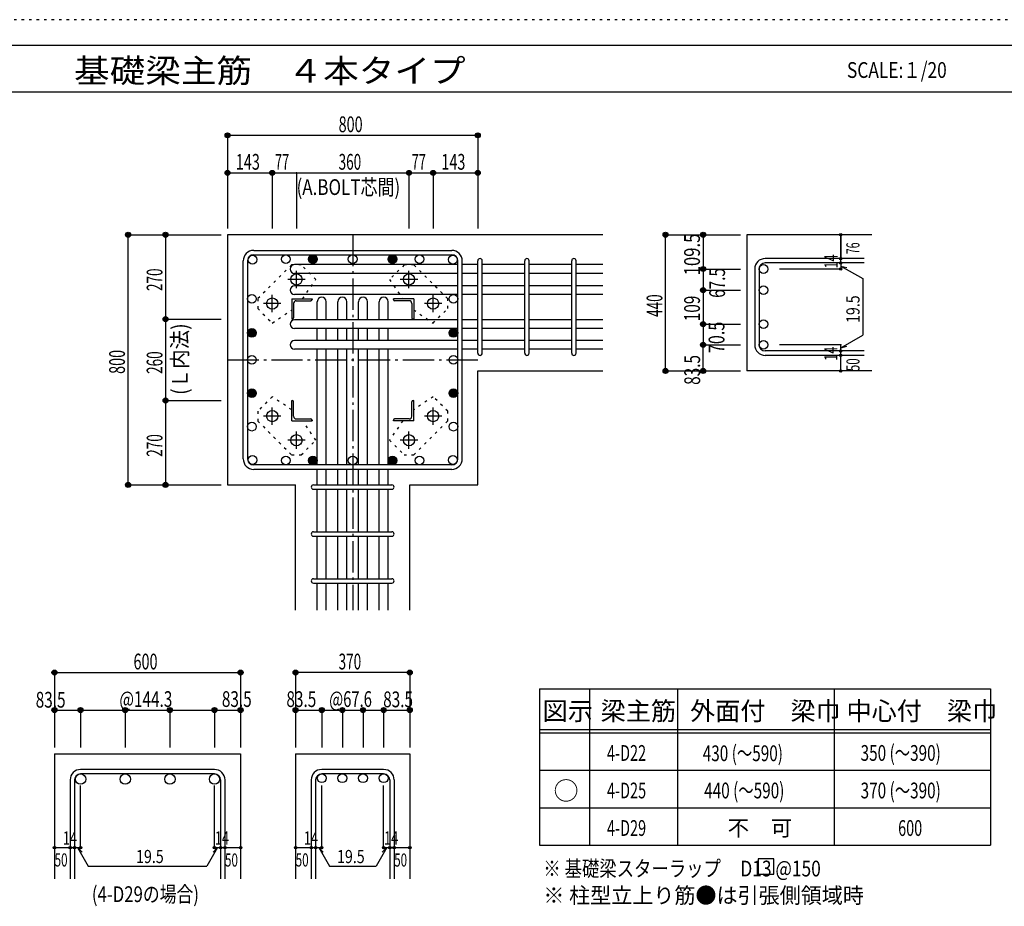
# Model space of a CAD drawing. Units: millimetres. Extents: x 469 to 41768, y 460 to 29260.
# Drawn here: x 17519 to 33256, y 15083 to 29260 of the extents above; entities that cross this region are included whole.
import ezdxf

# ---------------------------------------------------------------- set-up
doc = ezdxf.new("R2010")
doc.units = ezdxf.units.MM
doc.header["$LTSCALE"] = 100
for name, pattern in [('CENTER', [12, 5, -0.8, 0.4, -0.8, 5]), ('DIVIDE', [13.2, 5, -0.8, 0.4, -0.8, 0.4, -0.8, 5]), ('DOT', [1.6, 0.4, -0.8, 0.4]), ('HIDDEN', [8, 1, -2, 2, -2, 1])]:
    doc.linetypes.add(name, pattern=pattern)
for name, color, linetype in [('098', 7, 'Continuous'), ('099', 7, 'Continuous'), ('100', 7, 'Continuous'), ('101', 7, 'Continuous'), ('102', 7, 'Continuous'), ('103', 7, 'Continuous'), ('104', 7, 'Continuous'), ('106', 7, 'Continuous'), ('110', 7, 'Continuous'), ('111', 7, 'Continuous'), ('241', 7, 'Continuous'), ('250', 7, 'Continuous')]:
    doc.layers.add(name, color=color, linetype=linetype)
doc.styles.add('DRACAD', font='txt', dxfattribs={"width": 0.85, "bigfont": 'extfont2'})

msp = doc.modelspace()

# ---------------------------------------------------------------- linework, layer by layer
at = {"layer": '098', "color": 2, "linetype": 'Continuous'}
for p, q in [((26841, 25821), (20841, 25821)), ((20841, 25821), (20841, 21821)), ((31141, 25821), (29141, 25821)), ((29141, 25821), (29141, 23643)), ((24841, 23643), (26841, 23643)), ((24841, 21821), (24841, 23643)), ((31141, 23643), (29141, 23643)), ((20841, 21821), (21929, 21821)), ((21929, 19821), (21929, 21821)), ((23754, 19821), (23754, 21821)), ((23754, 21821), (24841, 21821)), ((18075, 17521), (18075, 15521)), ((18075, 17521), (21050, 17521)), ((21050, 17521), (21050, 15521)), ((21929, 17521), (21929, 15521)), ((21929, 17521), (23754, 17521)), ((23754, 17521), (23754, 15521))]:
    msp.add_line(p, q, dxfattribs=at)
at = {"layer": '099', "color": 4, "linetype": 'CENTER'}
for p, q in [((21941, 24967), (21941, 25245)), ((23741, 24967), (23741, 25245)), ((22080, 25106), (21802, 25106)), ((23880, 25106), (23602, 25106)), ((21695, 24721), (21417, 24721)), ((21556, 24582), (21556, 24860)), ((24265, 24721), (23987, 24721)), ((24126, 24582), (24126, 24860)), ((21556, 22782), (21556, 23060)), ((24126, 22782), (24126, 23060)), ((21695, 22921), (21417, 22921)), ((24265, 22921), (23987, 22921)), ((21941, 22397), (21941, 22675)), ((23741, 22397), (23741, 22675)), ((22080, 22536), (21802, 22536)), ((23880, 22536), (23602, 22536))]:
    msp.add_line(p, q, dxfattribs=at)
at = {"layer": '099', "color": 4, "linetype": 'Continuous'}
for p, q in [((21866, 24796), (22191, 24796)), ((21866, 24796), (21866, 24471)), ((21896, 24723), (21896, 24491)), ((21939, 24766), (22171, 24766)), ((22191, 24796), (22191, 24786)), ((23816, 24796), (23491, 24796)), ((23491, 24786), (23491, 24796)), ((23744, 24766), (23511, 24766)), ((23786, 24723), (23786, 24491)), ((23816, 24796), (23816, 24471)), ((21876, 24471), (21866, 24471)), ((23816, 24471), (23806, 24471)), ((21866, 23171), (21876, 23171)), ((21866, 22846), (21866, 23171)), ((21896, 22918), (21896, 23151)), ((23786, 22918), (23786, 23151)), ((23806, 23171), (23816, 23171)), ((23816, 22846), (23816, 23171)), ((21866, 22846), (22191, 22846)), ((21939, 22876), (22171, 22876)), ((22191, 22856), (22191, 22846)), ((23491, 22846), (23491, 22856)), ((23816, 22846), (23491, 22846)), ((23744, 22876), (23511, 22876))]:
    msp.add_line(p, q, dxfattribs=at)
at = {"layer": '099', "color": 3, "linetype": 'Continuous'}
for centre in [(21941, 25106), (23741, 25106), (21556, 24721), (24126, 24721), (21556, 22921), (24126, 22921), (21941, 22536), (23741, 22536)]:
    msp.add_circle(centre, 90, dxfattribs=at)
at = {"layer": '099', "color": 4, "linetype": 'Continuous'}
for centre, radius, start, end in [((21939, 24723), 42.5, 90, 180), ((22171, 24786), 20, 270, 0), ((23511, 24786), 20, 180, 270), ((23744, 24723), 42.5, 0, 90), ((21876, 24491), 20, 270, 0), ((23806, 24491), 20, 180, 270), ((21876, 23151), 20, 0, 90), ((23806, 23151), 20, 90, 180), ((21939, 22918), 42.5, 180, 270), ((22171, 22856), 20, 0, 90), ((23511, 22856), 20, 90, 180), ((23744, 22918), 42.5, 270, 0)]:
    msp.add_arc(centre, radius, start, end, dxfattribs=at)
at = {"layer": '100', "color": 3, "linetype": 'Continuous'}
for centre in [(21773, 25431), (22206, 25431), (22841, 25431), (23476, 25431), (23476, 25431), (23909, 25431), (21240, 25423), (24443, 25423), (21231, 24796), (24451, 24796), (21231, 24251), (21231, 24251), (24451, 24251), (24451, 24251), (21231, 23821), (24451, 23821), (21231, 23287), (24451, 23287), (21231, 22753), (24451, 22753), (21240, 22219), (21773, 22211), (22206, 22211), (22841, 22211), (23476, 22211), (23476, 22211), (23909, 22211), (24443, 22219)]:
    msp.add_circle(centre, 70, dxfattribs=at)
at = {"layer": '100', "color": 4, "linetype": 'Continuous'}
for centre, radius in [((22206, 25431), 70), ((22206, 25431), 63), ((23476, 25431), 70), ((23476, 25431), 63), ((22206, 25431), 56), ((22206, 25431), 49), ((22206, 25431), 42), ((22206, 25431), 35), ((22206, 25431), 28), ((22206, 25431), 21), ((22206, 25431), 14), ((22206, 25431), 7), ((23476, 25431), 56), ((23476, 25431), 49), ((23476, 25431), 42), ((23476, 25431), 35), ((23476, 25431), 28), ((23476, 25431), 21), ((23476, 25431), 14), ((23476, 25431), 7), ((21231, 24251), 70), ((21231, 24251), 63), ((21231, 24251), 56), ((21231, 24251), 49), ((21231, 24251), 42), ((21231, 24251), 35), ((21231, 24251), 28), ((21231, 24251), 21), ((21231, 24251), 14), ((21231, 24251), 7), ((24451, 24251), 70), ((24451, 24251), 63), ((24451, 24251), 56), ((24451, 24251), 49), ((24451, 24251), 42), ((24451, 24251), 35), ((24451, 24251), 28), ((24451, 24251), 21), ((24451, 24251), 14), ((24451, 24251), 7), ((21231, 23287), 70), ((21231, 23287), 63), ((21231, 23287), 56), ((21231, 23287), 49), ((21231, 23287), 42), ((21231, 23287), 35), ((21231, 23287), 28), ((21231, 23287), 21), ((21231, 23287), 14), ((21231, 23287), 7), ((24451, 23287), 70), ((24451, 23287), 63), ((24451, 23287), 56), ((24451, 23287), 49), ((24451, 23287), 42), ((24451, 23287), 35), ((24451, 23287), 28), ((24451, 23287), 21), ((24451, 23287), 14), ((24451, 23287), 7), ((22206, 22211), 70), ((22206, 22211), 63), ((22206, 22211), 56), ((22206, 22211), 49), ((22206, 22211), 42), ((22206, 22211), 35), ((22206, 22211), 28), ((22206, 22211), 21), ((22206, 22211), 14), ((22206, 22211), 7), ((23476, 22211), 70), ((23476, 22211), 63), ((23476, 22211), 56), ((23476, 22211), 49), ((23476, 22211), 42), ((23476, 22211), 35), ((23476, 22211), 28), ((23476, 22211), 21), ((23476, 22211), 14), ((23476, 22211), 7)]:
    msp.add_circle(centre, radius, dxfattribs=at)
at = {"layer": '101', "color": 7, "linetype": 'Continuous'}
for p, q in [((21259, 25571), (24424, 25571)), ((21259, 25501), (24424, 25501)), ((21091, 22238), (21091, 25403)), ((21161, 25403), (21161, 22238)), ((24521, 22238), (24521, 25403)), ((24591, 22238), (24591, 25403)), ((24424, 22141), (21259, 22141)), ((21259, 22071), (24424, 22071))]:
    msp.add_line(p, q, dxfattribs=at)
for centre, radius, start, end in [((21259, 25403), 168, 90, 180), ((21259, 25403), 97.5, 90, 180), ((24424, 25403), 168, 0, 90), ((24424, 25403), 97.5, 0, 90), ((21259, 22238), 168, 180, 270), ((21259, 22238), 97.5, 180, 270), ((24424, 22238), 168, 270, 0), ((24424, 22238), 97.5, 270, 0)]:
    msp.add_arc(centre, radius, start, end, dxfattribs=at)
at = {"layer": '102', "color": 7, "linetype": 'Continuous'}
for p, q in [((24521, 25343), (21911, 25343)), ((24841, 25343), (24591, 25343)), ((25591, 25343), (24911, 25343)), ((26341, 25343), (25661, 25343)), ((26841, 25343), (26411, 25343)), ((24521, 25203), (21911, 25203)), ((24841, 25203), (24591, 25203)), ((25591, 25203), (24911, 25203)), ((26341, 25203), (25661, 25203)), ((26841, 25203), (26411, 25203)), ((24521, 25006), (21911, 25006)), ((24521, 24866), (21911, 24866)), ((24841, 25006), (24591, 25006)), ((24841, 24866), (24591, 24866)), ((25591, 25006), (24911, 25006)), ((25591, 24866), (24911, 24866)), ((26341, 25006), (25661, 25006)), ((26341, 24866), (25661, 24866)), ((26841, 25006), (26411, 25006)), ((26841, 24866), (26411, 24866)), ((22276, 24461), (22276, 24751)), ((22416, 24461), (22416, 24751)), ((22606, 24461), (22606, 24751)), ((22746, 24461), (22746, 24751)), ((22936, 24461), (22936, 24751)), ((23076, 24461), (23076, 24751)), ((23266, 24461), (23266, 24751)), ((23406, 24461), (23406, 24751)), ((24521, 24461), (21911, 24461)), ((24841, 24461), (24591, 24461)), ((25591, 24461), (24911, 24461)), ((26341, 24461), (25661, 24461)), ((26841, 24461), (26411, 24461)), ((24521, 24321), (21911, 24321)), ((22276, 24131), (22276, 24321)), ((22416, 24131), (22416, 24321)), ((22606, 24131), (22606, 24321)), ((22746, 24131), (22746, 24321)), ((22936, 24131), (22936, 24321)), ((23076, 24131), (23076, 24321)), ((23266, 24131), (23266, 24321)), ((23406, 24131), (23406, 24321)), ((24841, 24321), (24591, 24321)), ((25591, 24321), (24911, 24321)), ((26341, 24321), (25661, 24321)), ((26841, 24321), (26411, 24321)), ((24521, 24131), (21911, 24131)), ((24841, 24131), (24591, 24131)), ((25591, 24131), (24911, 24131)), ((26341, 24131), (25661, 24131)), ((26841, 24131), (26411, 24131)), ((24521, 23991), (21911, 23991)), ((22276, 22141), (22276, 23991)), ((22416, 22141), (22416, 23991)), ((22606, 22141), (22606, 23991)), ((22746, 22141), (22746, 23991)), ((22936, 22141), (22936, 23991)), ((23076, 22141), (23076, 23991)), ((23266, 22141), (23266, 23991)), ((23406, 22141), (23406, 23991)), ((24841, 23991), (24591, 23991)), ((25591, 23991), (24911, 23991)), ((26341, 23991), (25661, 23991)), ((26841, 23991), (26411, 23991)), ((22276, 21821), (22276, 22071)), ((22416, 21821), (22416, 22071)), ((22606, 21821), (22606, 22071)), ((22746, 21821), (22746, 22071)), ((22936, 21821), (22936, 22071)), ((23076, 21821), (23076, 22071)), ((23266, 21821), (23266, 22071)), ((23406, 21821), (23406, 22071)), ((22276, 21071), (22276, 21751)), ((22416, 21071), (22416, 21751)), ((22606, 21071), (22606, 21751)), ((22746, 21071), (22746, 21751)), ((22936, 21071), (22936, 21751)), ((23076, 21071), (23076, 21751)), ((23266, 21071), (23266, 21751)), ((23406, 21071), (23406, 21751)), ((22276, 20321), (22276, 21001)), ((22416, 20321), (22416, 21001)), ((22606, 20321), (22606, 21001)), ((22746, 20321), (22746, 21001)), ((22936, 20321), (22936, 21001)), ((23076, 20321), (23076, 21001)), ((23266, 20321), (23266, 21001)), ((23406, 20321), (23406, 21001)), ((22276, 19821), (22276, 20251)), ((22416, 19821), (22416, 20251)), ((22606, 19821), (22606, 20251)), ((22746, 19821), (22746, 20251)), ((22936, 19821), (22936, 20251)), ((23076, 19821), (23076, 20251)), ((23266, 19821), (23266, 20251)), ((23406, 19821), (23406, 20251))]:
    msp.add_line(p, q, dxfattribs=at)
at = {"layer": '102', "color": 3, "linetype": 'Continuous'}
for centre, radius in [((29406, 25273), 70), ((29406, 24936), 70), ((29406, 24391), 70), ((29406, 24061), 70), ((18493, 17118), 82.5), ((19206, 17118), 82.5), ((19920, 17118), 82.5), ((20633, 17118), 82.5), ((22346, 17131), 70), ((22676, 17131), 70), ((23006, 17131), 70), ((23336, 17131), 70)]:
    msp.add_circle(centre, radius, dxfattribs=at)
at = {"layer": '102', "color": 7, "linetype": 'Continuous'}
for centre, start, end in [((21911, 25273), 90, 270), ((21911, 24936), 90, 270), ((22346, 24751), 0, 180), ((22676, 24751), 0, 180), ((23006, 24751), 0, 180), ((23336, 24751), 0, 180), ((21911, 24391), 90, 270), ((21911, 24061), 90, 270)]:
    msp.add_arc(centre, 70, start, end, dxfattribs=at)
at = {"layer": '103', "color": 7, "linetype": 'Continuous'}
for p, q in [((24841, 23928), (24841, 25405)), ((24911, 23928), (24911, 25405)), ((25591, 23928), (25591, 25405)), ((25661, 23928), (25661, 25405)), ((26341, 23928), (26341, 25405)), ((26411, 23928), (26411, 25405)), ((31016, 25440), (29434, 25440)), ((31016, 25370), (29434, 25370)), ((29266, 25273), (29266, 24061)), ((29336, 25273), (29336, 24061)), ((31016, 23963), (29434, 23963)), ((31016, 23893), (29434, 23893)), ((22214, 21821), (23469, 21821)), ((22214, 21751), (23469, 21751)), ((22214, 21071), (23469, 21071)), ((22214, 21001), (23469, 21001)), ((22214, 20321), (23469, 20321)), ((22214, 20251), (23469, 20251)), ((20633, 17271), (18493, 17271)), ((20633, 17201), (18493, 17201)), ((23336, 17271), (22346, 17271)), ((23336, 17201), (22346, 17201)), ((18325, 17103), (18325, 15521)), ((18395, 17103), (18395, 15521)), ((20730, 17103), (20730, 15521)), ((20800, 17103), (20800, 15521)), ((22179, 17103), (22179, 15521)), ((22249, 17103), (22249, 15521)), ((23434, 17103), (23434, 15521)), ((23504, 17103), (23504, 15521))]:
    msp.add_line(p, q, dxfattribs=at)
for centre, radius, start, end in [((24876, 25405), 35, 0, 180), ((24876, 25405), 35, 0, 180), ((24876, 25405), 35, 0, 180), ((24876, 25405), 35, 0, 180), ((25626, 25405), 35, 0, 180), ((26376, 25405), 35, 0, 180), ((29434, 25273), 168, 90, 180), ((29434, 25273), 97.5, 90, 180), ((24876, 23928), 35, 180, 0), ((24876, 23928), 35, 180, 0), ((24876, 23928), 35, 180, 0), ((24876, 23928), 35, 180, 0), ((25626, 23928), 35, 180, 0), ((26376, 23928), 35, 180, 0), ((29434, 24061), 168, 180, 270), ((29434, 24061), 97.5, 180, 270), ((22214, 21786), 35, 90, 270), ((22214, 21786), 35, 90, 270), ((22214, 21786), 35, 90, 270), ((22214, 21786), 35, 90, 270), ((23469, 21786), 35, 270, 90), ((23469, 21786), 35, 270, 90), ((23469, 21786), 35, 270, 90), ((23469, 21786), 35, 270, 90), ((22214, 21036), 35, 90, 270), ((23469, 21036), 35, 270, 90), ((22214, 20286), 35, 90, 270), ((23469, 20286), 35, 270, 90), ((18493, 17103), 168, 90, 180), ((18493, 17103), 97.5, 90, 180), ((20633, 17103), 168, 0, 90), ((20633, 17103), 97.5, 0, 90), ((22346, 17103), 168, 90, 180), ((22346, 17103), 97.5, 90, 180), ((23336, 17103), 168, 0, 90), ((23336, 17103), 97.5, 0, 90)]:
    msp.add_arc(centre, radius, start, end, dxfattribs=at)
at = {"layer": '104', "color": 7, "linetype": 'Continuous'}
for p, q in [((29574, 15845), (29324, 15845)), ((29324, 15845), (29324, 15595)), ((29574, 15595), (29574, 15845)), ((29324, 15595), (29574, 15595))]:
    msp.add_line(p, q, dxfattribs=at)
at = {"layer": '106', "color": 4, "linetype": 'DOT'}
for p, q in [((21864, 25339), (21323, 24798)), ((22019, 25339), (21864, 25339)), ((22253, 25106), (22019, 25339)), ((23663, 25339), (23430, 25106)), ((23819, 25339), (23663, 25339)), ((24360, 24798), (23819, 25339)), ((22041, 24796), (22253, 25106)), ((23430, 25106), (23641, 24796)), ((21323, 24798), (21323, 24643)), ((24360, 24643), (24360, 24798)), ((21323, 24643), (21556, 24409)), ((21556, 24409), (21866, 24620)), ((23816, 24621), (24126, 24409)), ((24126, 24409), (24360, 24643)), ((21556, 23232), (21323, 22999)), ((21866, 23021), (21556, 23232)), ((24126, 23232), (23816, 23021)), ((24360, 22999), (24126, 23232)), ((21323, 22999), (21323, 22843)), ((24360, 22843), (24360, 22999)), ((21323, 22843), (21864, 22302)), ((22253, 22536), (22042, 22846)), ((23641, 22846), (23430, 22536)), ((23819, 22302), (24360, 22843)), ((22019, 22302), (22253, 22536)), ((23430, 22536), (23663, 22302)), ((21864, 22302), (22019, 22302)), ((23663, 22302), (23819, 22302))]:
    msp.add_line(p, q, dxfattribs=at)
at = {"layer": '110', "color": 4, "linetype": 'Continuous'}
for p, q in [((20841, 27411), (20841, 26811)), ((20841, 27411), (20841, 26811)), ((20841, 27411), (24841, 27411)), ((24841, 27411), (24841, 26811)), ((20841, 26811), (20841, 25921)), ((20841, 26811), (21556, 26811)), ((20841, 26811), (20841, 25921)), ((21556, 26811), (21556, 25921)), ((21556, 26811), (21941, 26811)), ((21941, 26811), (21941, 25921)), ((21941, 26811), (23741, 26811)), ((23741, 26811), (23741, 25921)), ((23741, 26811), (24126, 26811)), ((24126, 26811), (24126, 25921)), ((24126, 26811), (24841, 26811)), ((24841, 26811), (24841, 25921)), ((24841, 26811), (24841, 25921)), ((24841, 26811), (24841, 25921)), ((19251, 25821), (19851, 25821)), ((19251, 21821), (19251, 25821)), ((19851, 25821), (20741, 25821)), ((19851, 25821), (20741, 25821)), ((19851, 25821), (20741, 25821)), ((19851, 25821), (20741, 25821)), ((19851, 25821), (20741, 25821)), ((19851, 25821), (20741, 25821)), ((19851, 25821), (20741, 25821)), ((19851, 25821), (20741, 25821)), ((19851, 25821), (20741, 25821)), ((19851, 25821), (19851, 24471)), ((19851, 25821), (20741, 25821)), ((27841, 25821), (28441, 25821)), ((27841, 25821), (28441, 25821)), ((27841, 25821), (28441, 25821)), ((27841, 23643), (27841, 25821)), ((28441, 25821), (29041, 25821)), ((28441, 25821), (29041, 25821)), ((28441, 25821), (28441, 25273)), ((30641, 25440), (30641, 25821)), ((30641, 25821), (30641, 25440)), ((30641, 25370), (30641, 25440)), ((30641, 25370), (30641, 25273)), ((28441, 25273), (29041, 25273)), ((28441, 25273), (28441, 24936)), ((30641, 25273), (29661, 25273)), ((30641, 25321), (30992, 25119)), ((30641, 25321), (30738, 25295)), ((30992, 25119), (30992, 24214)), ((28441, 24936), (29041, 24936)), ((28441, 24936), (28441, 24061)), ((19851, 24471), (20741, 24471)), ((19851, 24471), (19851, 23171)), ((28441, 24391), (29041, 24391)), ((30641, 24012), (30992, 24214)), ((28441, 24061), (29041, 24061)), ((28441, 24061), (29041, 24061)), ((28441, 24061), (29041, 24061)), ((28441, 23643), (28441, 24061)), ((30641, 24061), (29661, 24061)), ((30641, 23963), (30641, 24061)), ((30641, 24012), (30738, 24038)), ((30641, 23893), (30641, 23963)), ((30641, 23643), (30641, 23893)), ((27841, 23643), (28441, 23643)), ((28441, 23643), (29041, 23643)), ((19851, 23171), (20741, 23171)), ((19851, 23171), (19851, 21821)), ((19251, 21821), (19851, 21821)), ((19251, 21821), (19851, 21821)), ((19251, 21821), (19851, 21821)), ((19851, 21821), (20741, 21821)), ((19851, 21821), (20741, 21821)), ((19851, 21821), (20741, 21821)), ((19851, 21821), (20741, 21821)), ((19851, 21821), (20741, 21821)), ((19851, 21821), (20741, 21821)), ((19851, 21821), (20741, 21821)), ((19851, 21821), (20741, 21821)), ((19851, 21821), (20741, 21821)), ((19851, 21821), (20741, 21821)), ((19851, 21821), (20741, 21821)), ((18075, 18821), (18075, 18221)), ((18075, 18821), (21050, 18821)), ((21050, 18821), (21050, 18221)), ((21050, 18821), (21050, 18221)), ((21929, 18821), (21929, 18221)), ((23754, 18821), (21929, 18821)), ((23754, 18821), (23754, 18221)), ((23754, 18821), (23754, 18221)), ((18075, 18221), (18493, 18221)), ((18075, 18221), (18075, 17621)), ((18493, 18221), (18493, 17621)), ((18493, 18221), (19625, 18221)), ((18493, 18221), (19206, 18221)), ((18493, 18221), (19206, 18221)), ((19206, 18221), (19206, 17621)), ((19206, 18221), (19920, 18221)), ((19206, 18221), (19920, 18221)), ((19625, 18221), (20633, 18221)), ((19920, 18221), (19920, 17621)), ((19920, 18221), (20633, 18221)), ((19920, 18221), (20633, 18221)), ((20633, 18221), (20633, 17621)), ((20633, 18221), (21050, 18221)), ((21050, 18221), (21050, 17621)), ((21050, 18221), (21050, 17621)), ((21929, 18221), (22346, 18221)), ((21929, 18221), (21929, 17621)), ((22346, 18221), (22346, 17621)), ((22346, 18221), (23006, 18221)), ((22676, 18221), (22676, 17621)), ((23006, 18221), (23006, 17621)), ((23006, 18221), (23336, 18221)), ((23336, 18221), (23336, 17621)), ((23336, 18221), (23754, 18221)), ((23754, 18221), (23754, 17621)), ((23754, 18221), (23754, 17621)), ((18493, 16021), (18493, 17017)), ((20633, 16021), (20633, 17017)), ((22346, 16021), (22346, 17017)), ((23336, 16021), (23336, 17017)), ((18075, 16021), (18325, 16021)), ((18325, 16021), (18493, 16021)), ((18444, 16021), (18515, 15950)), ((18444, 16021), (18615, 15724)), ((20682, 16021), (20511, 15724)), ((20682, 16021), (20611, 15950)), ((20633, 16021), (21050, 16021)), ((20730, 16021), (20800, 16021)), ((21929, 16021), (22179, 16021)), ((22179, 16021), (22346, 16021)), ((22298, 16021), (22368, 15950)), ((22298, 16021), (22469, 15724)), ((23385, 16021), (23214, 15724)), ((23385, 16021), (23314, 15950)), ((23336, 16021), (23754, 16021)), ((23434, 16021), (23504, 16021)), ((18615, 15724), (20511, 15724)), ((22469, 15724), (23214, 15724))]:
    msp.add_line(p, q, dxfattribs=at)
at = {"layer": '110', "color": 4, "linetype": 'CENTER'}
for p, q in [((22841, 25821), (22841, 19821)), ((20841, 23821), (24841, 23821))]:
    msp.add_line(p, q, dxfattribs=at)
at = {"layer": '110', "color": 4, "linetype": 'Continuous'}
for centre, radius in [((20841, 27411), 40), ((20841, 27411), 36), ((20841, 27411), 32), ((20841, 27411), 28), ((20841, 27411), 24), ((20841, 27411), 20), ((20841, 27411), 16), ((20841, 27411), 12), ((20841, 27411), 8), ((20841, 27411), 4), ((24841, 27411), 40), ((24841, 27411), 36), ((24841, 27411), 32), ((24841, 27411), 28), ((24841, 27411), 24), ((24841, 27411), 20), ((24841, 27411), 16), ((24841, 27411), 12), ((24841, 27411), 8), ((24841, 27411), 4), ((20841, 26811), 40), ((20841, 26811), 36), ((20841, 26811), 32), ((20841, 26811), 28), ((20841, 26811), 24), ((20841, 26811), 20), ((20841, 26811), 16), ((20841, 26811), 12), ((20841, 26811), 8), ((20841, 26811), 4), ((21556, 26811), 40), ((21556, 26811), 36), ((21556, 26811), 32), ((21556, 26811), 28), ((21556, 26811), 24), ((21556, 26811), 20), ((21556, 26811), 16), ((21556, 26811), 12), ((21556, 26811), 8), ((21556, 26811), 4), ((23741, 26811), 40), ((23741, 26811), 40), ((23741, 26811), 36), ((23741, 26811), 36), ((23741, 26811), 32), ((23741, 26811), 32), ((23741, 26811), 28), ((23741, 26811), 28), ((23741, 26811), 24), ((23741, 26811), 24), ((23741, 26811), 20), ((23741, 26811), 20), ((23741, 26811), 16), ((23741, 26811), 16), ((23741, 26811), 12), ((23741, 26811), 12), ((23741, 26811), 8), ((23741, 26811), 8), ((23741, 26811), 4), ((23741, 26811), 4), ((24126, 26811), 40), ((24126, 26811), 36), ((24126, 26811), 32), ((24126, 26811), 28), ((24126, 26811), 24), ((24126, 26811), 20), ((24126, 26811), 16), ((24126, 26811), 12), ((24126, 26811), 8), ((24126, 26811), 4), ((24841, 26811), 40), ((24841, 26811), 36), ((24841, 26811), 32), ((24841, 26811), 28), ((24841, 26811), 24), ((24841, 26811), 20), ((24841, 26811), 16), ((24841, 26811), 12), ((24841, 26811), 8), ((24841, 26811), 4), ((19251, 25821), 40), ((19251, 25821), 36), ((19251, 25821), 32), ((19251, 25821), 28), ((19251, 25821), 24), ((19251, 25821), 20), ((19251, 25821), 16), ((19251, 25821), 12), ((19251, 25821), 8), ((19251, 25821), 4), ((19851, 25821), 40), ((19851, 25821), 36), ((19851, 25821), 32), ((19851, 25821), 28), ((19851, 25821), 24), ((19851, 25821), 20), ((19851, 25821), 16), ((19851, 25821), 12), ((19851, 25821), 8), ((19851, 25821), 4), ((27841, 25821), 40), ((27841, 25821), 36), ((27841, 25821), 32), ((27841, 25821), 28), ((27841, 25821), 24), ((27841, 25821), 20), ((27841, 25821), 16), ((27841, 25821), 12), ((27841, 25821), 8), ((27841, 25821), 4), ((28441, 25821), 40), ((28441, 25821), 36), ((28441, 25821), 32), ((28441, 25821), 28), ((28441, 25821), 24), ((28441, 25821), 20), ((28441, 25821), 16), ((28441, 25821), 12), ((28441, 25821), 8), ((28441, 25821), 4), ((30641, 25821), 20), ((30641, 25821), 18), ((30641, 25821), 16), ((30641, 25821), 14), ((30641, 25821), 12), ((30641, 25821), 10), ((30641, 25821), 8), ((30641, 25821), 6), ((30641, 25821), 4), ((30641, 25821), 2), ((30641, 25440), 20), ((30641, 25370), 20), ((30641, 25440), 18), ((30641, 25370), 18), ((30641, 25440), 16), ((30641, 25370), 16), ((30641, 25440), 14), ((30641, 25370), 14), ((30641, 25440), 12), ((30641, 25370), 12), ((30641, 25440), 10), ((30641, 25370), 10), ((30641, 25440), 8), ((30641, 25370), 8), ((30641, 25440), 6), ((30641, 25370), 6), ((30641, 25440), 4), ((30641, 25370), 4), ((30641, 25440), 2), ((30641, 25370), 2), ((28441, 25273), 40), ((28441, 25273), 36), ((28441, 25273), 32), ((28441, 25273), 28), ((28441, 25273), 24), ((28441, 25273), 20), ((28441, 25273), 16), ((28441, 25273), 12), ((28441, 25273), 8), ((28441, 25273), 4), ((30641, 25273), 20), ((30641, 25273), 18), ((30641, 25273), 16), ((30641, 25273), 14), ((30641, 25273), 12), ((30641, 25273), 10), ((30641, 25273), 8), ((30641, 25273), 6), ((30641, 25273), 4), ((30641, 25273), 2), ((28441, 24936), 40), ((28441, 24936), 36), ((28441, 24936), 32), ((28441, 24936), 28), ((28441, 24936), 24), ((28441, 24936), 20), ((28441, 24936), 16), ((28441, 24936), 12), ((28441, 24936), 8), ((28441, 24936), 4), ((19851, 24471), 40), ((19851, 24471), 36), ((19851, 24471), 32), ((19851, 24471), 28), ((19851, 24471), 24), ((19851, 24471), 20), ((19851, 24471), 16), ((19851, 24471), 12), ((19851, 24471), 8), ((19851, 24471), 4), ((28441, 24391), 40), ((28441, 24391), 36), ((28441, 24391), 32), ((28441, 24391), 28), ((28441, 24391), 24), ((28441, 24391), 20), ((28441, 24391), 16), ((28441, 24391), 12), ((28441, 24391), 8), ((28441, 24391), 4), ((28441, 24061), 40), ((28441, 24061), 36), ((28441, 24061), 32), ((28441, 24061), 28), ((28441, 24061), 24), ((28441, 24061), 20), ((28441, 24061), 16), ((28441, 24061), 12), ((28441, 24061), 8), ((28441, 24061), 4), ((30641, 23963), 20), ((30641, 23963), 18), ((30641, 23963), 16), ((30641, 23963), 14), ((30641, 23963), 12), ((30641, 23963), 10), ((30641, 23963), 8), ((30641, 23963), 6), ((30641, 23963), 4), ((30641, 23963), 2), ((30641, 23893), 20), ((30641, 23893), 18), ((30641, 23893), 16), ((30641, 23893), 14), ((30641, 23893), 12), ((30641, 23893), 10), ((30641, 23893), 8), ((30641, 23893), 6), ((30641, 23893), 4), ((30641, 23893), 2), ((27841, 23643), 40), ((27841, 23643), 36), ((27841, 23643), 32), ((27841, 23643), 28), ((27841, 23643), 24), ((27841, 23643), 20), ((27841, 23643), 16), ((27841, 23643), 12), ((27841, 23643), 8), ((27841, 23643), 4), ((28441, 23643), 40), ((28441, 23643), 36), ((28441, 23643), 32), ((28441, 23643), 28), ((28441, 23643), 24), ((28441, 23643), 20), ((28441, 23643), 16), ((28441, 23643), 12), ((28441, 23643), 8), ((28441, 23643), 4), ((30641, 23643), 20), ((30641, 23643), 18), ((30641, 23643), 16), ((30641, 23643), 14), ((30641, 23643), 12), ((30641, 23643), 10), ((30641, 23643), 8), ((30641, 23643), 6), ((30641, 23643), 4), ((30641, 23643), 2), ((19851, 23171), 40), ((19851, 23171), 36), ((19851, 23171), 32), ((19851, 23171), 28), ((19851, 23171), 24), ((19851, 23171), 20), ((19851, 23171), 16), ((19851, 23171), 12), ((19851, 23171), 8), ((19851, 23171), 4), ((19251, 21821), 40), ((19251, 21821), 36), ((19251, 21821), 32), ((19251, 21821), 28), ((19251, 21821), 24), ((19251, 21821), 20), ((19251, 21821), 16), ((19251, 21821), 12), ((19251, 21821), 8), ((19251, 21821), 4), ((19851, 21821), 40), ((19851, 21821), 36), ((19851, 21821), 32), ((19851, 21821), 28), ((19851, 21821), 24), ((19851, 21821), 20), ((19851, 21821), 16), ((19851, 21821), 12), ((19851, 21821), 8), ((19851, 21821), 4), ((18075, 18821), 40), ((18075, 18821), 40), ((18075, 18821), 36), ((18075, 18821), 36), ((18075, 18821), 32), ((18075, 18821), 32), ((18075, 18821), 28), ((18075, 18821), 28), ((18075, 18821), 24), ((18075, 18821), 24), ((18075, 18821), 20), ((18075, 18821), 20), ((18075, 18821), 16), ((18075, 18821), 16), ((18075, 18821), 12), ((18075, 18821), 12), ((18075, 18821), 8), ((18075, 18821), 8), ((18075, 18821), 4), ((18075, 18821), 4), ((21050, 18821), 40), ((21050, 18821), 36), ((21050, 18821), 32), ((21050, 18821), 28), ((21050, 18821), 24), ((21050, 18821), 20), ((21050, 18821), 16), ((21050, 18821), 12), ((21050, 18821), 8), ((21050, 18821), 4), ((21929, 18821), 40), ((21929, 18821), 36), ((21929, 18821), 32), ((21929, 18821), 28), ((21929, 18821), 24), ((21929, 18821), 20), ((21929, 18821), 16), ((21929, 18821), 12), ((21929, 18821), 8), ((21929, 18821), 4), ((23754, 18821), 40), ((23754, 18821), 36), ((23754, 18821), 32), ((23754, 18821), 28), ((23754, 18821), 24), ((23754, 18821), 20), ((23754, 18821), 16), ((23754, 18821), 12), ((23754, 18821), 8), ((23754, 18821), 4), ((18075, 18221), 40), ((18075, 18221), 36), ((18493, 18221), 40), ((18493, 18221), 36), ((19206, 18221), 40), ((19206, 18221), 36), ((19920, 18221), 40), ((19920, 18221), 36), ((20633, 18221), 40), ((20633, 18221), 36), ((21050, 18221), 40), ((21050, 18221), 36), ((21929, 18221), 40), ((21929, 18221), 36), ((22346, 18221), 40), ((22346, 18221), 36), ((22676, 18221), 40), ((22676, 18221), 36), ((23006, 18221), 40), ((23006, 18221), 36), ((23336, 18221), 40), ((23336, 18221), 36), ((23754, 18221), 40), ((23754, 18221), 36), ((18075, 18221), 32), ((18075, 18221), 28), ((18075, 18221), 24), ((18075, 18221), 20), ((18075, 18221), 16), ((18075, 18221), 12), ((18075, 18221), 8), ((18075, 18221), 4), ((18493, 18221), 32), ((18493, 18221), 28), ((18493, 18221), 24), ((18493, 18221), 20), ((18493, 18221), 16), ((18493, 18221), 12), ((18493, 18221), 8), ((18493, 18221), 4), ((19206, 18221), 32), ((19206, 18221), 28), ((19206, 18221), 24), ((19206, 18221), 20), ((19206, 18221), 16), ((19206, 18221), 12), ((19206, 18221), 8), ((19206, 18221), 4), ((19920, 18221), 32), ((19920, 18221), 28), ((19920, 18221), 24), ((19920, 18221), 20), ((19920, 18221), 16), ((19920, 18221), 12), ((19920, 18221), 8), ((19920, 18221), 4), ((20633, 18221), 32), ((20633, 18221), 28), ((20633, 18221), 24), ((20633, 18221), 20), ((20633, 18221), 16), ((20633, 18221), 12), ((20633, 18221), 8), ((20633, 18221), 4), ((21050, 18221), 32), ((21050, 18221), 28), ((21050, 18221), 24), ((21050, 18221), 20), ((21050, 18221), 16), ((21050, 18221), 12), ((21050, 18221), 8), ((21050, 18221), 4), ((21929, 18221), 32), ((21929, 18221), 28), ((21929, 18221), 24), ((21929, 18221), 20), ((21929, 18221), 16), ((21929, 18221), 12), ((21929, 18221), 8), ((21929, 18221), 4), ((22346, 18221), 32), ((22346, 18221), 28), ((22346, 18221), 24), ((22346, 18221), 20), ((22346, 18221), 16), ((22346, 18221), 12), ((22346, 18221), 8), ((22346, 18221), 4), ((22676, 18221), 32), ((22676, 18221), 28), ((22676, 18221), 24), ((22676, 18221), 20), ((22676, 18221), 16), ((22676, 18221), 12), ((22676, 18221), 8), ((22676, 18221), 4), ((23006, 18221), 32), ((23006, 18221), 28), ((23006, 18221), 24), ((23006, 18221), 20), ((23006, 18221), 16), ((23006, 18221), 12), ((23006, 18221), 8), ((23006, 18221), 4), ((23336, 18221), 32), ((23336, 18221), 28), ((23336, 18221), 24), ((23336, 18221), 20), ((23336, 18221), 16), ((23336, 18221), 12), ((23336, 18221), 8), ((23336, 18221), 4), ((23754, 18221), 32), ((23754, 18221), 28), ((23754, 18221), 24), ((23754, 18221), 20), ((23754, 18221), 16), ((23754, 18221), 12), ((23754, 18221), 8), ((23754, 18221), 4), ((18075, 16021), 20), ((18075, 16021), 18), ((18075, 16021), 16), ((18075, 16021), 14), ((18075, 16021), 12), ((18075, 16021), 10), ((18075, 16021), 8), ((18075, 16021), 6), ((18075, 16021), 4), ((18075, 16021), 2), ((18325, 16021), 20), ((18325, 16021), 18), ((18325, 16021), 16), ((18325, 16021), 14), ((18325, 16021), 12), ((18325, 16021), 10), ((18325, 16021), 8), ((18325, 16021), 6), ((18325, 16021), 4), ((18325, 16021), 2), ((18395, 16021), 20), ((18395, 16021), 18), ((18395, 16021), 16), ((18395, 16021), 14), ((18395, 16021), 12), ((18395, 16021), 10), ((18395, 16021), 8), ((18395, 16021), 6), ((18395, 16021), 4), ((18395, 16021), 2), ((18493, 16021), 20), ((18493, 16021), 18), ((18493, 16021), 16), ((18493, 16021), 14), ((18493, 16021), 12), ((18493, 16021), 10), ((18493, 16021), 8), ((18493, 16021), 6), ((18493, 16021), 4), ((18493, 16021), 2), ((20633, 16021), 20), ((20633, 16021), 18), ((20633, 16021), 16), ((20633, 16021), 14), ((20633, 16021), 12), ((20633, 16021), 10), ((20633, 16021), 8), ((20633, 16021), 6), ((20633, 16021), 4), ((20633, 16021), 2), ((20730, 16021), 20), ((20730, 16021), 18), ((20730, 16021), 16), ((20730, 16021), 14), ((20730, 16021), 12), ((20730, 16021), 10), ((20730, 16021), 8), ((20730, 16021), 6), ((20730, 16021), 4), ((20730, 16021), 2), ((20800, 16021), 20), ((20800, 16021), 18), ((20800, 16021), 16), ((20800, 16021), 14), ((20800, 16021), 12), ((20800, 16021), 10), ((20800, 16021), 8), ((20800, 16021), 6), ((20800, 16021), 4), ((20800, 16021), 2), ((21050, 16021), 20), ((21050, 16021), 18), ((21050, 16021), 16), ((21050, 16021), 14), ((21050, 16021), 12), ((21050, 16021), 10), ((21050, 16021), 8), ((21050, 16021), 6), ((21050, 16021), 4), ((21050, 16021), 2), ((21929, 16021), 20), ((21929, 16021), 18), ((21929, 16021), 16), ((21929, 16021), 14), ((21929, 16021), 12), ((21929, 16021), 10), ((21929, 16021), 8), ((21929, 16021), 6), ((21929, 16021), 4), ((21929, 16021), 2), ((22179, 16021), 20), ((22179, 16021), 18), ((22179, 16021), 16), ((22179, 16021), 14), ((22179, 16021), 12), ((22179, 16021), 10), ((22179, 16021), 8), ((22179, 16021), 6), ((22179, 16021), 4), ((22179, 16021), 2), ((22249, 16021), 20), ((22249, 16021), 18), ((22249, 16021), 16), ((22249, 16021), 14), ((22249, 16021), 12), ((22249, 16021), 10), ((22249, 16021), 8), ((22249, 16021), 6), ((22249, 16021), 4), ((22249, 16021), 2), ((22346, 16021), 20), ((22346, 16021), 18), ((22346, 16021), 16), ((22346, 16021), 14), ((22346, 16021), 12), ((22346, 16021), 10), ((22346, 16021), 8), ((22346, 16021), 6), ((22346, 16021), 4), ((22346, 16021), 2), ((23336, 16021), 20), ((23336, 16021), 18), ((23336, 16021), 16), ((23336, 16021), 14), ((23336, 16021), 12), ((23336, 16021), 10), ((23336, 16021), 8), ((23336, 16021), 6), ((23336, 16021), 4), ((23336, 16021), 2), ((23434, 16021), 20), ((23434, 16021), 18), ((23434, 16021), 16), ((23434, 16021), 14), ((23434, 16021), 12), ((23434, 16021), 10), ((23434, 16021), 8), ((23434, 16021), 6), ((23434, 16021), 4), ((23434, 16021), 2), ((23504, 16021), 20), ((23504, 16021), 18), ((23504, 16021), 16), ((23504, 16021), 14), ((23504, 16021), 12), ((23504, 16021), 10), ((23504, 16021), 8), ((23504, 16021), 6), ((23504, 16021), 4), ((23504, 16021), 2), ((23754, 16021), 20), ((23754, 16021), 18), ((23754, 16021), 16), ((23754, 16021), 14), ((23754, 16021), 12), ((23754, 16021), 10), ((23754, 16021), 8), ((23754, 16021), 6), ((23754, 16021), 4), ((23754, 16021), 2)]:
    msp.add_circle(centre, radius, dxfattribs=at)
at = {"layer": '110', "color": 7, "linetype": 'Continuous'}
for p in [(20841, 27411), (20841, 27411), (20841, 27411), (20841, 27411), (20841, 27411), (20841, 27411), (20841, 27411), (20841, 27411), (20841, 27411), (20841, 27411), (20841, 27411), (20841, 27411), (20841, 27411), (24841, 27411), (24841, 27411), (24841, 27411), (24841, 27411), (24841, 27411), (24841, 27411), (24841, 27411), (24841, 27411), (24841, 27411), (24841, 27411), (24841, 27411), (24841, 27411), (24841, 27411), (20841, 26811), (20841, 26811), (20841, 26811), (20841, 26811), (20841, 26811), (20841, 26811), (20841, 26811), (20841, 26811), (20841, 26811), (20841, 26811), (20841, 26811), (20841, 26811), (21556, 26811), (21556, 26811), (21556, 26811), (21556, 26811), (21556, 26811), (21556, 26811), (21556, 26811), (21556, 26811), (21556, 26811), (21556, 26811), (21556, 26811), (21941, 26811), (23741, 26811), (23741, 26811), (23741, 26811), (23741, 26811), (23741, 26811), (23741, 26811), (23741, 26811), (23741, 26811), (23741, 26811), (23741, 26811), (23741, 26811), (23741, 26811), (23741, 26811), (23741, 26811), (23741, 26811), (23741, 26811), (23741, 26811), (23741, 26811), (23741, 26811), (23741, 26811), (23741, 26811), (24126, 26811), (24126, 26811), (24126, 26811), (24126, 26811), (24126, 26811), (24126, 26811), (24126, 26811), (24126, 26811), (24126, 26811), (24126, 26811), (24126, 26811), (24841, 26811), (24841, 26811), (24841, 26811), (24841, 26811), (24841, 26811), (24841, 26811), (24841, 26811), (24841, 26811), (24841, 26811), (24841, 26811), (24841, 26811), (24841, 26811), (19251, 25821), (19251, 25821), (19251, 25821), (19251, 25821), (19251, 25821), (19251, 25821), (19251, 25821), (19251, 25821), (19251, 25821), (19251, 25821), (19251, 25821), (19251, 25821), (19251, 25821), (19251, 25821), (19851, 25821), (19851, 25821), (19851, 25821), (19851, 25821), (19851, 25821), (19851, 25821), (19851, 25821), (19851, 25821), (19851, 25821), (19851, 25821), (19851, 25821), (19851, 25821), (19851, 25821), (19851, 25821), (19851, 25821), (19851, 25821), (19851, 25821), (19851, 25821), (19851, 25821), (27841, 25821), (27841, 25821), (27841, 25821), (27841, 25821), (27841, 25821), (27841, 25821), (27841, 25821), (27841, 25821), (27841, 25821), (27841, 25821), (27841, 25821), (27841, 25821), (27841, 25821), (27841, 25821), (27841, 25821), (27841, 25821), (27841, 25821), (27841, 25821), (27841, 25821), (27841, 25821), (27841, 25821), (27841, 25821), (27841, 25821), (27841, 25821), (28441, 25821), (28441, 25821), (28441, 25821), (28441, 25821), (28441, 25821), (28441, 25821), (28441, 25821), (28441, 25821), (28441, 25821), (28441, 25821), (28441, 25821), (28441, 25821), (28441, 25821), (28441, 25821), (28441, 25821), (28441, 25821), (28441, 25821), (30641, 25821), (30641, 25821), (30641, 25821), (30641, 25440), (30641, 25440), (30641, 25440), (30641, 25370), (30641, 25370), (28441, 25273), (28441, 25273), (28441, 25273), (28441, 25273), (28441, 25273), (28441, 25273), (28441, 25273), (28441, 25273), (28441, 25273), (28441, 25273), (28441, 25273), (28441, 25273), (28441, 25273), (28441, 25273), (30641, 25273), (30641, 25273), (30641, 25273), (30641, 25273), (28441, 24936), (28441, 24936), (28441, 24936), (28441, 24936), (28441, 24936), (28441, 24936), (28441, 24936), (28441, 24936), (28441, 24936), (28441, 24936), (28441, 24936), (28441, 24936), (28441, 24936), (28441, 24936), (28441, 24936), (19851, 24471), (19851, 24471), (19851, 24471), (19851, 24471), (19851, 24471), (19851, 24471), (19851, 24471), (19851, 24471), (19851, 24471), (19851, 24471), (19851, 24471), (28441, 24391), (28441, 24391), (28441, 24391), (28441, 24391), (28441, 24391), (28441, 24391), (28441, 24391), (28441, 24391), (28441, 24391), (28441, 24391), (28441, 24391), (28441, 24391), (28441, 24391), (28441, 24391), (28441, 24391), (28441, 24061), (28441, 24061), (28441, 24061), (28441, 24061), (28441, 24061), (28441, 24061), (28441, 24061), (28441, 24061), (28441, 24061), (28441, 24061), (28441, 24061), (28441, 24061), (28441, 24061), (28441, 24061), (28441, 24061), (28441, 24061), (28441, 24061), (28441, 24061), (28441, 24061), (28441, 24061), (28441, 24061), (28441, 24061), (30641, 24061), (30641, 24061), (30641, 24061), (30641, 23963), (30641, 23963), (30641, 23893), (30641, 23893), (27841, 23643), (27841, 23643), (27841, 23643), (27841, 23643), (27841, 23643), (27841, 23643), (27841, 23643), (27841, 23643), (27841, 23643), (27841, 23643), (27841, 23643), (27841, 23643), (27841, 23643), (27841, 23643), (27841, 23643), (27841, 23643), (27841, 23643), (27841, 23643), (27841, 23643), (27841, 23643), (27841, 23643), (27841, 23643), (27841, 23643), (28441, 23643), (28441, 23643), (28441, 23643), (28441, 23643), (28441, 23643), (28441, 23643), (28441, 23643), (28441, 23643), (28441, 23643), (28441, 23643), (28441, 23643), (30641, 23643), (30641, 23643), (19851, 23171), (19851, 23171), (19851, 23171), (19851, 23171), (19851, 23171), (19851, 23171), (19851, 23171), (19851, 23171), (19851, 23171), (19851, 23171), (19851, 23171), (19851, 23171), (19251, 21821), (19251, 21821), (19251, 21821), (19251, 21821), (19251, 21821), (19251, 21821), (19251, 21821), (19251, 21821), (19251, 21821), (19251, 21821), (19251, 21821), (19251, 21821), (19251, 21821), (19251, 21821), (19251, 21821), (19851, 21821), (19851, 21821), (19851, 21821), (19851, 21821), (19851, 21821), (19851, 21821), (19851, 21821), (19851, 21821), (19851, 21821), (19851, 21821), (19851, 21821), (19851, 21821), (19851, 21821), (19851, 21821), (19851, 21821), (19851, 21821), (19851, 21821), (19851, 21821), (19851, 21821), (18075, 18821), (18075, 18821), (18075, 18821), (18075, 18821), (18075, 18821), (18075, 18821), (18075, 18821), (18075, 18821), (18075, 18821), (18075, 18821), (18075, 18821), (18075, 18821), (18075, 18821), (18075, 18821), (18075, 18821), (18075, 18821), (18075, 18821), (18075, 18821), (18075, 18821), (18075, 18821), (18075, 18821), (18075, 18821), (18075, 18821), (18075, 18821), (18075, 18821), (18075, 18821), (18075, 18821), (18075, 18821), (21050, 18821), (21050, 18821), (21050, 18821), (21050, 18821), (21050, 18821), (21050, 18821), (21050, 18821), (21050, 18821), (21050, 18821), (21050, 18821), (21050, 18821), (21050, 18821), (21050, 18821), (21050, 18821), (21050, 18821), (21050, 18821), (21050, 18821), (21050, 18821), (21929, 18821), (21929, 18821), (21929, 18821), (21929, 18821), (21929, 18821), (21929, 18821), (21929, 18821), (21929, 18821), (21929, 18821), (21929, 18821), (21929, 18821), (21929, 18821), (21929, 18821), (21929, 18821), (21929, 18821), (21929, 18821), (23754, 18821), (23754, 18821), (23754, 18821), (23754, 18821), (23754, 18821), (23754, 18821), (23754, 18821), (23754, 18821), (23754, 18821), (23754, 18821), (23754, 18821), (23754, 18821), (23754, 18821), (23754, 18821), (23754, 18821), (23754, 18821), (18075, 18221), (18075, 18221), (18075, 18221), (18075, 18221), (18075, 18221), (18075, 18221), (18075, 18221), (18075, 18221), (18075, 18221), (18075, 18221), (18075, 18221), (18493, 18221), (18493, 18221), (18493, 18221), (18493, 18221), (18493, 18221), (18493, 18221), (18493, 18221), (18493, 18221), (18493, 18221), (18493, 18221), (18493, 18221), (18493, 18221), (18493, 18221), (19206, 18221), (19206, 18221), (19206, 18221), (19206, 18221), (19206, 18221), (19206, 18221), (19206, 18221), (19206, 18221), (19206, 18221), (19206, 18221), (19206, 18221), (19206, 18221), (19206, 18221), (19920, 18221), (19920, 18221), (19920, 18221), (19920, 18221), (19920, 18221), (19920, 18221), (19920, 18221), (19920, 18221), (19920, 18221), (19920, 18221), (19920, 18221), (19920, 18221), (19920, 18221), (20633, 18221), (20633, 18221), (20633, 18221), (20633, 18221), (20633, 18221), (20633, 18221), (20633, 18221), (20633, 18221), (20633, 18221), (20633, 18221), (20633, 18221), (20633, 18221), (20633, 18221), (21050, 18221), (21050, 18221), (21050, 18221), (21050, 18221), (21050, 18221), (21050, 18221), (21050, 18221), (21050, 18221), (21050, 18221), (21050, 18221), (21050, 18221), (21929, 18221), (21929, 18221), (21929, 18221), (21929, 18221), (21929, 18221), (21929, 18221), (21929, 18221), (21929, 18221), (21929, 18221), (21929, 18221), (21929, 18221), (22346, 18221), (22346, 18221), (22346, 18221), (22346, 18221), (22346, 18221), (22346, 18221), (22346, 18221), (22346, 18221), (22346, 18221), (22346, 18221), (22346, 18221), (22676, 18221), (22676, 18221), (22676, 18221), (22676, 18221), (22676, 18221), (22676, 18221), (22676, 18221), (22676, 18221), (22676, 18221), (22676, 18221), (22676, 18221), (23006, 18221), (23006, 18221), (23006, 18221), (23006, 18221), (23006, 18221), (23006, 18221), (23006, 18221), (23006, 18221), (23006, 18221), (23006, 18221), (23006, 18221), (23336, 18221), (23336, 18221), (23336, 18221), (23336, 18221), (23336, 18221), (23336, 18221), (23336, 18221), (23336, 18221), (23336, 18221), (23336, 18221), (23336, 18221), (23754, 18221), (23754, 18221), (23754, 18221), (23754, 18221), (23754, 18221), (23754, 18221), (23754, 18221), (23754, 18221), (23754, 18221), (23754, 18221), (23754, 18221), (18075, 16021), (18325, 16021), (18395, 16021), (18493, 16021), (20633, 16021), (20730, 16021), (20800, 16021), (21050, 16021), (21929, 16021), (22179, 16021), (22249, 16021), (22346, 16021), (23336, 16021), (23434, 16021), (23504, 16021), (23754, 16021)]:
    msp.add_point(p, dxfattribs=at)
at = {"layer": '111', "color": 3, "linetype": 'Continuous'}
for p, q in [((25826, 18559), (25826, 16059)), ((25826, 18559), (33034, 18559)), ((33034, 18559), (33034, 16059)), ((25826, 16059), (33034, 16059))]:
    msp.add_line(p, q, dxfattribs=at)
at = {"layer": '111', "color": 7, "linetype": 'Continuous'}
for p, q in [((26626, 18559), (26626, 16059)), ((28034, 18559), (28034, 16059)), ((30534, 18559), (30534, 16059)), ((25826, 17909), (33034, 17909)), ((25826, 17859), (33034, 17859)), ((25826, 17259), (33034, 17259)), ((25826, 16659), (33034, 16659))]:
    msp.add_line(p, q, dxfattribs=at)
at = {"layer": '241', "color": 6, "linetype": 'Continuous'}
msp.add_line((1090, 28854), (40847, 28854), dxfattribs=at)
at = {"layer": '241', "color": 2, "linetype": 'Continuous'}
msp.add_line((1090, 28104), (33412, 28104), dxfattribs=at)
at = {"layer": '250', "color": 172, "linetype": 'DOT'}
msp.add_line((41469, 29260), (469, 29260), dxfattribs=at)

# ---------------------------------------------------------------- texts
at = {"layer": '104', "color": 2, "linetype": 'HIDDEN', "style": 'DRACAD', "width": 1.102564}
msp.add_text('\u3000\u3000基礎梁主筋\u3000４本タイプ', height=378.15, dxfattribs=at).set_placement((17251, 28254))
at = {"layer": '104', "color": 2, "linetype": 'CENTER', "style": 'DRACAD', "width": 0.805802}
msp.add_text('SCALE:１/20', height=252.1, dxfattribs=at).set_placement((30741, 28329))
at = {"layer": '104', "color": 4, "linetype": 'CENTER', "style": 'DRACAD', "width": 0.789212}
msp.add_text('(A.BOLT芯間)', height=252.1, dxfattribs=at).set_placement((21944, 26457))
at = {"layer": '104', "color": 2, "linetype": 'CENTER', "style": 'DRACAD'}
for s, height, p in [('図示', 294.1, (25876, 18059)), ('梁主筋', 294.1, (26805, 18059)), ('外面付\u3000梁巾', 294.1, (28234, 18059)), ('中心付\u3000梁巾', 294.1, (30734, 18059)), ('○', 294, (26051, 16784))]:
    msp.add_text(s, height=height, dxfattribs=at).set_placement(p)
at = {"layer": '104', "color": 7, "linetype": 'DOT', "style": 'DRACAD', "width": 0.674333}
for s, p in [('4-D22', (26905, 17409)), ('4-D25', (26905, 16809)), ('4-D29', (26905, 16209))]:
    msp.add_text(s, height=252.1, dxfattribs=at).set_placement(p)
at = {"layer": '104', "color": 7, "linetype": 'CENTER', "style": 'DRACAD', "width": 0.712652}
for s, p in [('430 (～590)', (28436, 17404)), ('350 (～390)', (30959, 17409)), ('440 (～590)', (28459, 16809)), ('370 (～390)', (30959, 16809))]:
    msp.add_text(s, height=252.1, dxfattribs=at).set_placement(p)
at = {"layer": '104', "color": 7, "linetype": 'CENTER', "style": 'DRACAD'}
msp.add_text('不\u3000可', height=252.1, dxfattribs=at).set_placement((28834, 16209))
at = {"layer": '104', "color": 7, "linetype": 'Continuous', "style": 'DRACAD'}
for s, width, p in [('600', 0.671053, (31559, 16209)), ('※ 基礎梁スターラップ     D13 @150', 0.807134, (25888, 15561))]:
    msp.add_text(s, height=252.1, dxfattribs=dict(at, width=width)).set_placement(p)
at = {"layer": '104', "color": 7, "linetype": 'DIVIDE', "style": 'DRACAD', "width": 0.780998}
msp.add_text('(4-D29の場合)', height=252.1, dxfattribs=at).set_placement((18672, 15151))
at = {"layer": '104', "color": 7, "linetype": 'HIDDEN', "style": 'DRACAD', "width": 0.978515}
msp.add_text('※ 柱型立上り筋●は引張側領域時', height=252.1, dxfattribs=at).set_placement((25888, 15132))
at = {"layer": '110', "color": 4, "linetype": 'DOT', "style": 'DRACAD'}
for s, height, width, p in [('800', 252.1, 0.671053, (22616, 27461)), ('143', 252.1, 0.669291, (20974, 26861)), ('77', 252.1, 0.595, (21599, 26861)), ('360', 252.1, 0.630742, (22616, 26861)), ('77', 252.1, 0.595, (23784, 26861)), ('143', 252.1, 0.669291, (24259, 26861)), ('83.5', 252.1, 0.714071, (17775, 18260)), ('83.5', 252.1, 0.714071, (20750, 18271)), ('83.5', 252.1, 0.714071, (21782, 18270)), ('83.5', 252.1, 0.714071, (23328, 18266)), ('14', 210.1, 0.713857, (18209, 16071)), ('14', 210.1, 0.713857, (20638, 16071)), ('14', 210.1, 0.713857, (22062, 16071)), ('14', 210.1, 0.713857, (23342, 16071)), ('19.5', 210.1, 0.793333, (19379, 15775)), ('19.5', 210.1, 0.793333, (22591, 15774))]:
    msp.add_text(s, height=height, dxfattribs=dict(at, width=width)).set_placement(p)
at = {"layer": '110', "color": 4, "linetype": 'CENTER', "style": 'DRACAD'}
for s, height, width, p in [('109.5', 252.1, 0.776762, (28391, 25172)), ('19.5', 210.1, 0.793333, (30942, 24410))]:
    msp.add_text(s, height=height, rotation=90, dxfattribs=dict(at, width=width)).set_placement(p)
at = {"layer": '110', "color": 4, "linetype": 'DIVIDE', "style": 'DRACAD'}
for s, height, width, p in [('76', 210.1, 0.595, (30941, 25509)), ('67.5', 252.1, 0.714071, (28792, 24812)), ('(Ｌ内法)', 252.1, 0.905927, (20204, 23260)), ('50', 210.1, 0.650273, (30942, 23639))]:
    msp.add_text(s, height=height, rotation=90, dxfattribs=dict(at, width=width)).set_placement(p)
at = {"layer": '110', "color": 4, "linetype": 'DOT', "style": 'DRACAD'}
for s, height, width, p in [('14', 210.1, 0.713857, (30591, 25280)), ('270', 252.1, 0.630742, (19801, 24921)), ('109', 252.1, 0.714858, (28391, 24438)), ('70.5', 252.1, 0.75245, (28782, 23928)), ('800', 252.1, 0.671053, (19201, 23596)), ('260', 252.1, 0.630742, (19801, 23596)), ('14', 210.1, 0.713857, (30588, 23805)), ('83.5', 252.1, 0.714071, (28394, 23421)), ('270', 252.1, 0.630742, (19801, 22271))]:
    msp.add_text(s, height=height, rotation=90, dxfattribs=dict(at, width=width)).set_placement(p)
at = {"layer": '110', "color": 4, "linetype": 'Continuous', "style": 'DRACAD', "width": 0.630742}
msp.add_text('440', height=252.1, rotation=90, dxfattribs=at).set_placement((27791, 24507))
at = {"layer": '110', "color": 4, "linetype": 'Continuous', "style": 'DRACAD'}
for s, width, p in [('600', 0.671053, (19338, 18871)), ('@144.3', 0.714, (19113, 18271))]:
    msp.add_text(s, height=252.1, dxfattribs=dict(at, width=width)).set_placement(p)
at = {"layer": '110', "color": 4, "linetype": 'DIVIDE', "style": 'DRACAD'}
for s, height, width, p in [('370', 252.1, 0.630742, (22616, 18871)), ('@67.6', 252.1, 0.686591, (22466, 18271)), ('50', 210.1, 0.650273, (18077, 15720)), ('50', 210.1, 0.650273, (20800, 15718)), ('50', 210.1, 0.650273, (21930, 15720)), ('50', 210.1, 0.650273, (23504, 15718))]:
    msp.add_text(s, height=height, dxfattribs=dict(at, width=width)).set_placement(p)

doc.saveas('drawing.dxf')
